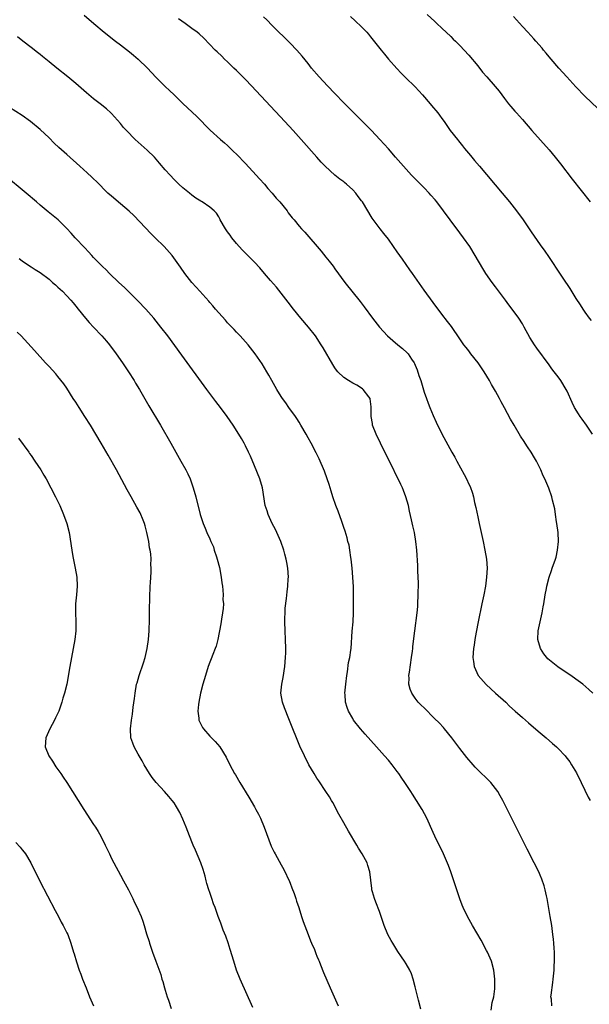
# Model space of a CAD drawing. Units: inches. Extents: x 2619000 to 2621956, y 1533000 to 1536000.
# Drawn here: x 2621236 to 2621364, y 1533147 to 1533368 of the extents above; entities that cross this region are included whole.
import ezdxf

# ---------------------------------------------------------------- set-up
doc = ezdxf.new("R2010")
doc.units = ezdxf.units.IN
doc.header["$MEASUREMENT"] = 0
doc.layers.add('LD26191533_10ft', color=52, linetype='Continuous')

msp = doc.modelspace()

# ---------------------------------------------------------------- linework, layer by layer
at = {"layer": 'LD26191533_10ft'}
for points, elevation in [([(2621250.87, 1533368.87), (2621253.02, 1533367), (2621255.38, 1533365), (2621257.92, 1533363), (2621259, 1533362.19), (2621261, 1533360.62), (2621261.9, 1533359.9), (2621263, 1533358.97), (2621265.05, 1533357), (2621265.99, 1533355.99), (2621267, 1533354.89), (2621269, 1533352.88), (2621269.98, 1533351.98), (2621271, 1533350.96), (2621273, 1533349.03), (2621276.12, 1533346.12), (2621279.09, 1533343.09), (2621281.44, 1533341), (2621282.27, 1533340.27), (2621283, 1533339.65), (2621284.33, 1533338.33), (2621285, 1533337.72), (2621285.68, 1533337), (2621286.3, 1533336.3), (2621287, 1533335.61), (2621289.41, 1533333), (2621290.15, 1533332.15), (2621291.23, 1533331), (2621292.04, 1533330.04), (2621292.99, 1533329), (2621293.88, 1533327.88), (2621294.66, 1533327), (2621296.31, 1533325), (2621296.59, 1533324.59), (2621297.47, 1533323.47), (2621297.88, 1533323), (2621299, 1533321.61), (2621299.55, 1533321), (2621300.27, 1533320.27), (2621303.97, 1533315.97), (2621305, 1533314.65), (2621305.74, 1533313.74), (2621306.61, 1533312.61), (2621307, 1533312.06), (2621309.28, 1533309), (2621312.69, 1533304.69), (2621313.56, 1533303.55), (2621315.46, 1533301), (2621316.99, 1533299), (2621318.79, 1533297), (2621319.97, 1533295.97), (2621321.14, 1533295), (2621322.19, 1533294.19), (2621323.24, 1533293.24), (2621323.41, 1533293), (2621324.17, 1533291.83), (2621324.75, 1533291), (2621324.85, 1533290.85), (2621325, 1533290.46), (2621325.44, 1533289.44), (2621325.85, 1533288.15), (2621326.24, 1533287), (2621327, 1533284.42), (2621327.56, 1533283), (2621327.93, 1533281.93), (2621328.31, 1533281), (2621329, 1533279.18), (2621329.68, 1533277.68), (2621331, 1533275.07), (2621333.23, 1533271), (2621333.87, 1533269.87), (2621334.31, 1533269), (2621335.99, 1533265.99), (2621336.49, 1533265), (2621337, 1533263.84), (2621337.28, 1533263.28), (2621337.82, 1533261.82), (2621338.04, 1533261), (2621338.31, 1533259.69), (2621338.58, 1533258.58), (2621339, 1533256.47), (2621339.36, 1533255), (2621339.81, 1533253), (2621340.19, 1533251), (2621340.6, 1533249), (2621340.98, 1533247), (2621341.12, 1533245), (2621341, 1533243), (2621340.73, 1533241), (2621340.37, 1533239), (2621339.96, 1533237), (2621339.13, 1533233), (2621338.66, 1533230.66), (2621338.38, 1533229), (2621338.23, 1533227.77), (2621338.08, 1533227), (2621337.93, 1533225), (2621338.08, 1533224.08), (2621338.21, 1533223), (2621339.12, 1533221), (2621340.93, 1533218.93), (2621341.96, 1533217.96), (2621343, 1533217.04), (2621345.27, 1533215), (2621346.12, 1533214.12), (2621347.41, 1533213), (2621349, 1533211.57), (2621350.37, 1533210.37), (2621351, 1533209.85), (2621353, 1533208.13), (2621354.35, 1533207), (2621355.77, 1533205.77), (2621356.62, 1533205), (2621357, 1533204.63), (2621358.55, 1533203), (2621358.75, 1533202.75), (2621359.62, 1533201.62), (2621360.03, 1533201), (2621361.14, 1533199.14), (2621362.2, 1533197), (2621363, 1533195.26), (2621363.76, 1533193.76), (2621364.21, 1533193)], 9050), ([(2621364.78, 1533217), (2621363.87, 1533217.87), (2621362.56, 1533219), (2621361, 1533220.16), (2621359.82, 1533221), (2621358.12, 1533222.12), (2621356.94, 1533222.94), (2621354.7, 1533224.7), (2621353.79, 1533225.79), (2621353.05, 1533227), (2621352.48, 1533229), (2621352.55, 1533231), (2621352.96, 1533233), (2621353.4, 1533235), (2621353.65, 1533236.35), (2621353.79, 1533237), (2621354.14, 1533239), (2621354.42, 1533240.42), (2621354.51, 1533241), (2621354.99, 1533243.01), (2621355.49, 1533244.51), (2621355.7, 1533245), (2621356.41, 1533247), (2621356.55, 1533247.45), (2621356.89, 1533249), (2621357.06, 1533251), (2621356.98, 1533253), (2621356.73, 1533255), (2621356.65, 1533255.35), (2621356.42, 1533257), (2621356.28, 1533258.28), (2621355.76, 1533260.24), (2621355.6, 1533261), (2621354.91, 1533262.91), (2621354.02, 1533265), (2621353.68, 1533265.68), (2621353.15, 1533267), (2621352.18, 1533269), (2621351.7, 1533269.7), (2621350.97, 1533271), (2621350.15, 1533272.15), (2621349.64, 1533273), (2621349.37, 1533273.37), (2621348.58, 1533274.58), (2621347.15, 1533277), (2621346.37, 1533278.37), (2621345, 1533280.93), (2621344.26, 1533282.26), (2621343.87, 1533283), (2621343, 1533284.61), (2621342.12, 1533286.12), (2621341.64, 1533287), (2621340.42, 1533289), (2621339.08, 1533291), (2621337.48, 1533293), (2621337, 1533293.64), (2621336.39, 1533294.38), (2621335.92, 1533295), (2621335, 1533296.39), (2621333.12, 1533299.12), (2621332.26, 1533300.26), (2621331, 1533301.88), (2621329, 1533304.49), (2621327, 1533307.24), (2621324.38, 1533311), (2621323.83, 1533311.84), (2621322.18, 1533314.18), (2621321.57, 1533315), (2621321, 1533315.82), (2621320.14, 1533317), (2621319, 1533318.64), (2621317.98, 1533319.98), (2621317.17, 1533321), (2621315.39, 1533323.39), (2621313.19, 1533327), (2621313.1, 1533327.1), (2621313, 1533327.26), (2621312.21, 1533328.21), (2621311.69, 1533329), (2621311, 1533329.71), (2621309.6, 1533331), (2621309.26, 1533331.26), (2621309, 1533331.48), (2621308.1, 1533332.1), (2621307, 1533333.01), (2621304.85, 1533335), (2621303.95, 1533335.95), (2621303, 1533337), (2621299.46, 1533341), (2621297.66, 1533343), (2621295.83, 1533345), (2621288.34, 1533353), (2621287, 1533354.42), (2621286.42, 1533355), (2621285, 1533356.42), (2621284.39, 1533357), (2621283, 1533358.38), (2621282.32, 1533359), (2621281.67, 1533359.67), (2621280.65, 1533360.65), (2621280.24, 1533361), (2621277.67, 1533363.67), (2621276.63, 1533364.63), (2621276.19, 1533365), (2621275, 1533365.86), (2621273.48, 1533367), (2621272.01, 1533368.01)], 9040), ([(2621364.74, 1533275), (2621363.35, 1533277), (2621362.36, 1533278.36), (2621361.93, 1533279), (2621361.56, 1533279.56), (2621360.69, 1533281), (2621360.13, 1533282.13), (2621359, 1533284.65), (2621358.83, 1533285), (2621357.59, 1533287), (2621357, 1533287.83), (2621356.13, 1533289), (2621355.63, 1533289.63), (2621355, 1533290.5), (2621352.23, 1533294.23), (2621351.71, 1533295), (2621350.68, 1533296.68), (2621349.43, 1533299), (2621349, 1533299.74), (2621348.2, 1533301), (2621346.75, 1533303), (2621345.98, 1533303.98), (2621345.24, 1533305), (2621343, 1533308.01), (2621342.27, 1533309), (2621340.85, 1533311), (2621340.12, 1533312.12), (2621338.46, 1533315), (2621337.22, 1533317), (2621335.82, 1533319), (2621335, 1533320.11), (2621332.81, 1533323), (2621331.33, 1533325), (2621329.82, 1533327), (2621329.46, 1533327.46), (2621328.53, 1533328.53), (2621328.1, 1533329), (2621327, 1533330.14), (2621324.19, 1533333), (2621322.35, 1533335), (2621320.62, 1533337), (2621319, 1533338.91), (2621317.08, 1533341), (2621315.22, 1533343), (2621314.13, 1533344.13), (2621313.13, 1533345.13), (2621311, 1533347.19), (2621309, 1533349.2), (2621307, 1533351.26), (2621305.34, 1533353), (2621303.47, 1533355), (2621301.76, 1533357), (2621301, 1533358), (2621299.67, 1533359.67), (2621298.5, 1533361), (2621297, 1533362.55), (2621293, 1533366.49), (2621291.77, 1533367.77), (2621291, 1533368.46)], 9030), ([(2621310.55, 1533368.55), (2621311.56, 1533367.56), (2621313, 1533366.21), (2621314.17, 1533365), (2621314.56, 1533364.56), (2621315, 1533364.01), (2621317.35, 1533361), (2621318.12, 1533360.12), (2621319.05, 1533359), (2621320.88, 1533356.88), (2621321.84, 1533355.84), (2621322.84, 1533354.84), (2621325, 1533352.8), (2621326.62, 1533351), (2621328.34, 1533349), (2621328.63, 1533348.63), (2621330.06, 1533347), (2621330.46, 1533346.46), (2621331, 1533345.69), (2621331.46, 1533345), (2621332.84, 1533343), (2621334.44, 1533341), (2621334.7, 1533340.7), (2621335, 1533340.31), (2621335.6, 1533339.6), (2621336.06, 1533339), (2621337.39, 1533337.39), (2621337.69, 1533337), (2621338.3, 1533336.3), (2621339.37, 1533335), (2621344.47, 1533329), (2621346.13, 1533327), (2621347.7, 1533325), (2621349.17, 1533323), (2621350.56, 1533321), (2621351, 1533320.31), (2621353, 1533317.41), (2621354.02, 1533316.02), (2621354.82, 1533314.82), (2621356.01, 1533313), (2621356.42, 1533312.42), (2621358.05, 1533309.95), (2621359.63, 1533307.63), (2621361, 1533305.38), (2621361.94, 1533303.94), (2621362.53, 1533303), (2621363, 1533302.31), (2621363.98, 1533301), (2621364.43, 1533300.43)], 9020), ([(2621327.67, 1533369), (2621329.38, 1533367.38), (2621329.82, 1533367), (2621331, 1533365.91), (2621333, 1533364.02), (2621333.49, 1533363.49), (2621334.02, 1533363), (2621335, 1533362.03), (2621337, 1533359.87), (2621339, 1533357.48), (2621340.1, 1533356.1), (2621341.01, 1533355.01), (2621342.88, 1533352.88), (2621343.78, 1533351.78), (2621345, 1533350.14), (2621345.88, 1533349), (2621346.39, 1533348.39), (2621347.33, 1533347.33), (2621347.65, 1533347), (2621349, 1533345.5), (2621351.13, 1533343), (2621355, 1533338.68), (2621356.37, 1533337), (2621357.53, 1533335.53), (2621360.14, 1533332.14), (2621364.15, 1533327)], 9010), ([(2621365.93, 1533347.94), (2621363, 1533350.73), (2621361, 1533352.77), (2621358.93, 1533355), (2621357.15, 1533357), (2621355.42, 1533359), (2621355, 1533359.49), (2621354.34, 1533360.34), (2621353.76, 1533361), (2621353.43, 1533361.43), (2621352.03, 1533363), (2621351.56, 1533363.56), (2621350.19, 1533365), (2621349, 1533366.29), (2621347, 1533368.53)], 9000), ([(2621355.59, 1533147), (2621355.52, 1533148.48), (2621355.4, 1533149), (2621355.42, 1533149.42), (2621355.81, 1533152.19), (2621355.92, 1533153), (2621356.11, 1533155), (2621356.12, 1533155.88), (2621356.19, 1533157), (2621356.21, 1533158.21), (2621356.16, 1533159), (2621356.09, 1533159.91), (2621356.05, 1533161), (2621355.96, 1533161.96), (2621355.86, 1533163), (2621355.58, 1533165), (2621355.25, 1533167), (2621354.54, 1533171), (2621354.39, 1533171.61), (2621354.11, 1533173), (2621353.89, 1533173.89), (2621353.39, 1533175.39), (2621353, 1533176.28), (2621352.67, 1533177), (2621351.68, 1533179), (2621350.1, 1533182.1), (2621349.66, 1533183), (2621347.63, 1533187), (2621344.63, 1533193), (2621344.06, 1533194.06), (2621343.49, 1533195), (2621343, 1533195.68), (2621341.92, 1533197), (2621341.47, 1533197.47), (2621339, 1533199.88), (2621338.45, 1533200.45), (2621337.51, 1533201.51), (2621337, 1533202.1), (2621336.6, 1533202.6), (2621335, 1533204.65), (2621333.23, 1533207), (2621331.58, 1533209), (2621331.31, 1533209.31), (2621330.35, 1533210.35), (2621329.36, 1533211.36), (2621327, 1533213.71), (2621326.33, 1533214.33), (2621325.67, 1533215), (2621325, 1533215.88), (2621324.22, 1533217), (2621323.88, 1533217.88), (2621323.61, 1533219), (2621323.65, 1533220.35), (2621323.61, 1533221), (2621323.69, 1533221.69), (2621324.21, 1533225), (2621324.4, 1533226.4), (2621324.47, 1533227), (2621324.51, 1533227.49), (2621324.89, 1533231), (2621325.42, 1533235), (2621325.56, 1533236.44), (2621325.61, 1533237), (2621325.69, 1533239), (2621325.72, 1533241.72), (2621325.68, 1533243), (2621325.6, 1533244.4), (2621325.58, 1533245.58), (2621325.37, 1533249), (2621325.16, 1533251), (2621324.82, 1533253), (2621324.47, 1533254.47), (2621324.2, 1533255.8), (2621323.75, 1533257.75), (2621323.49, 1533259), (2621322.92, 1533261), (2621322.37, 1533262.37), (2621322.13, 1533263), (2621321.76, 1533263.76), (2621321.2, 1533265), (2621320.46, 1533266.46), (2621320.21, 1533267), (2621319.42, 1533268.58), (2621317.2, 1533273), (2621316.24, 1533275), (2621315.47, 1533277), (2621315.41, 1533277.41), (2621315.11, 1533279), (2621315.12, 1533280.88), (2621315.14, 1533281.14), (2621314.95, 1533282.95), (2621314.93, 1533283), (2621314.61, 1533283.39), (2621313.38, 1533285), (2621313.17, 1533285.17), (2621311.96, 1533285.95), (2621311, 1533286.46), (2621310.06, 1533287), (2621309, 1533287.71), (2621307.67, 1533289), (2621307.37, 1533289.37), (2621307, 1533289.87), (2621306.59, 1533290.59), (2621304.36, 1533294.36), (2621303.97, 1533295), (2621302.67, 1533297), (2621301.13, 1533299), (2621299.37, 1533301), (2621297.74, 1533303), (2621296.58, 1533304.58), (2621295, 1533306.6), (2621293.91, 1533307.91), (2621292.57, 1533309.43), (2621291.23, 1533311), (2621290.22, 1533312.22), (2621289, 1533313.52), (2621287.56, 1533315), (2621287, 1533315.54), (2621286.29, 1533316.29), (2621285, 1533317.72), (2621283.95, 1533319), (2621283.54, 1533319.54), (2621283, 1533320.33), (2621282.5, 1533321), (2621281.36, 1533323), (2621281.24, 1533323.24), (2621281, 1533323.69), (2621280.49, 1533324.49), (2621280.02, 1533325), (2621279, 1533325.85), (2621277.29, 1533327), (2621277, 1533327.16), (2621275.88, 1533327.88), (2621275, 1533328.55), (2621274.46, 1533329), (2621273, 1533330.18), (2621272.09, 1533331), (2621271, 1533332.07), (2621270.11, 1533333), (2621269, 1533334.22), (2621267.72, 1533335.72), (2621266.59, 1533337), (2621265, 1533338.61), (2621262.29, 1533341), (2621260.33, 1533343), (2621259.71, 1533343.71), (2621259, 1533344.57), (2621257, 1533346.82), (2621256.82, 1533347), (2621255.86, 1533347.86), (2621254.47, 1533349), (2621253, 1533350.11), (2621251.42, 1533351.42), (2621249, 1533353.52), (2621247.25, 1533355), (2621244.79, 1533357), (2621243, 1533358.41), (2621242.27, 1533359), (2621241.55, 1533359.55), (2621241, 1533360.01), (2621240.44, 1533360.44), (2621239, 1533361.61), (2621237.16, 1533363), (2621235.95, 1533363.95)], 9060), ([(2621342.05, 1533146.05), (2621342.27, 1533147.73), (2621342.58, 1533149), (2621342.8, 1533150.8), (2621342.82, 1533151), (2621342.83, 1533153), (2621342.64, 1533155), (2621342.11, 1533157), (2621341.22, 1533159), (2621341, 1533159.42), (2621339.74, 1533161.74), (2621337.85, 1533165), (2621336.74, 1533167), (2621335.76, 1533169), (2621335.52, 1533169.52), (2621334.97, 1533170.97), (2621333.66, 1533175), (2621332.98, 1533177), (2621332.46, 1533178.46), (2621331.37, 1533181), (2621329.4, 1533185), (2621329, 1533185.85), (2621327.58, 1533189), (2621326.55, 1533191), (2621325.33, 1533193), (2621324.39, 1533194.39), (2621324.03, 1533195), (2621322.71, 1533197), (2621322, 1533198), (2621321.32, 1533199), (2621321, 1533199.45), (2621319.81, 1533201), (2621319, 1533202), (2621318.15, 1533203), (2621316.37, 1533205), (2621313.8, 1533207.8), (2621312.77, 1533209), (2621311.22, 1533211), (2621311, 1533211.34), (2621310.06, 1533213), (2621309.77, 1533213.77), (2621309.39, 1533215), (2621309.32, 1533216.68), (2621309.28, 1533217), (2621309.45, 1533219), (2621309.69, 1533221), (2621309.82, 1533221.82), (2621310.1, 1533223.9), (2621310.34, 1533225), (2621310.61, 1533226.61), (2621310.66, 1533227), (2621310.92, 1533230.92), (2621311.1, 1533233), (2621311.2, 1533235), (2621311.22, 1533236.78), (2621311.21, 1533239), (2621311.19, 1533240.81), (2621311.07, 1533243), (2621310.91, 1533245), (2621310.69, 1533247), (2621310.62, 1533247.38), (2621310.38, 1533249), (2621310.18, 1533250.18), (2621309.95, 1533251), (2621309.77, 1533251.77), (2621309.29, 1533253.29), (2621309, 1533254.09), (2621308.79, 1533254.79), (2621308.54, 1533255.46), (2621307.74, 1533257.74), (2621307.21, 1533259), (2621306.56, 1533261), (2621306.21, 1533262.21), (2621305.73, 1533263.73), (2621305.3, 1533265), (2621304.7, 1533266.7), (2621303.51, 1533269.51), (2621302.85, 1533270.85), (2621301.7, 1533273), (2621301, 1533274.2), (2621300.57, 1533275), (2621299.43, 1533277), (2621299, 1533277.67), (2621298.5, 1533278.5), (2621298.18, 1533279), (2621296.74, 1533281), (2621296.04, 1533282.04), (2621295.29, 1533283), (2621295, 1533283.44), (2621294.04, 1533285), (2621293.68, 1533285.68), (2621292.89, 1533287), (2621292.25, 1533288.25), (2621291.77, 1533289), (2621290.73, 1533290.73), (2621289.15, 1533293), (2621287.61, 1533295), (2621287, 1533295.7), (2621285.82, 1533297), (2621285, 1533297.83), (2621284.45, 1533298.45), (2621283, 1533299.94), (2621282.51, 1533300.51), (2621281, 1533302.18), (2621280.3, 1533303), (2621279.72, 1533303.72), (2621279, 1533304.49), (2621278.77, 1533304.77), (2621276.77, 1533307), (2621275.96, 1533307.96), (2621274.99, 1533309), (2621273.4, 1533311), (2621272.43, 1533312.43), (2621270.55, 1533315), (2621268.8, 1533317), (2621266.8, 1533319), (2621265.88, 1533319.88), (2621261.96, 1533323.96), (2621260.94, 1533324.94), (2621259, 1533326.59), (2621257, 1533328.27), (2621256.2, 1533329), (2621253.6, 1533331.6), (2621253, 1533332.16), (2621252.58, 1533332.58), (2621251.54, 1533333.54), (2621249.88, 1533335), (2621247, 1533337.64), (2621245.23, 1533339.23), (2621244.19, 1533340.19), (2621243, 1533341.35), (2621241, 1533343.22), (2621238.88, 1533345), (2621237, 1533346.34), (2621234.18, 1533348.18)], 9070), ([(2621326.23, 1533146.23), (2621325.71, 1533148.29), (2621325, 1533151.29), (2621324.56, 1533153), (2621324.15, 1533154.15), (2621323.79, 1533155), (2621323, 1533156.38), (2621322.61, 1533157), (2621321.94, 1533157.94), (2621321.13, 1533159.13), (2621319.96, 1533161), (2621319.61, 1533161.61), (2621318.9, 1533163), (2621318.08, 1533165), (2621317, 1533168.09), (2621316.18, 1533170.18), (2621315.87, 1533171), (2621315.47, 1533172.53), (2621315.32, 1533173), (2621315.27, 1533173.27), (2621314.84, 1533177), (2621314.43, 1533178.43), (2621314.23, 1533179), (2621313.15, 1533181), (2621312.31, 1533182.31), (2621311.9, 1533183), (2621310.09, 1533186.09), (2621309, 1533188), (2621307.92, 1533189.92), (2621306.54, 1533192.54), (2621306.28, 1533193), (2621305.8, 1533193.8), (2621305.02, 1533195), (2621303.39, 1533197.39), (2621303, 1533197.98), (2621302.36, 1533199), (2621301.21, 1533201), (2621300.18, 1533203), (2621299.17, 1533205.17), (2621298.4, 1533207), (2621297.61, 1533209), (2621297.42, 1533209.42), (2621296.74, 1533211.26), (2621295.73, 1533213.73), (2621295.31, 1533215), (2621294.94, 1533217), (2621295.11, 1533219), (2621295.46, 1533220.54), (2621295.84, 1533223), (2621295.99, 1533225), (2621296.03, 1533226.03), (2621296.04, 1533227), (2621295.98, 1533229), (2621295.85, 1533231), (2621295.79, 1533233), (2621295.84, 1533233.84), (2621295.87, 1533235), (2621295.92, 1533236.08), (2621296.2, 1533238.2), (2621296.3, 1533239.7), (2621296.48, 1533241), (2621296.58, 1533242.58), (2621296.61, 1533243), (2621296.5, 1533245), (2621296.25, 1533246.25), (2621296.14, 1533247), (2621295.83, 1533248.17), (2621295.59, 1533249), (2621294.88, 1533251), (2621294.02, 1533253), (2621293.69, 1533253.69), (2621293, 1533255), (2621292.08, 1533257), (2621291.82, 1533257.82), (2621291.42, 1533259), (2621290.78, 1533263), (2621290.18, 1533265), (2621289, 1533267.94), (2621288.1, 1533270.1), (2621287.7, 1533271), (2621287, 1533272.41), (2621286.69, 1533273), (2621286.07, 1533274.07), (2621285.5, 1533275), (2621284.24, 1533277), (2621282.88, 1533279), (2621281.42, 1533281), (2621280.36, 1533282.36), (2621278.37, 1533285), (2621272.73, 1533292.73), (2621269.59, 1533297), (2621268.06, 1533299), (2621266.46, 1533301), (2621264.72, 1533303), (2621262.9, 1533304.9), (2621259.87, 1533307.87), (2621258.64, 1533309), (2621256.56, 1533311), (2621255.8, 1533311.8), (2621255, 1533312.55), (2621254.78, 1533312.78), (2621254.55, 1533313), (2621253, 1533314.58), (2621252.62, 1533315), (2621251.87, 1533315.87), (2621251, 1533316.75), (2621248.88, 1533319), (2621247.99, 1533319.99), (2621247, 1533321.05), (2621245.07, 1533323), (2621242.8, 1533324.8), (2621241, 1533326.27), (2621240.18, 1533327), (2621237.85, 1533329), (2621233.01, 1533333)], 9080), ([(2621236.31, 1533314.31), (2621237, 1533313.79), (2621238.18, 1533313), (2621239, 1533312.47), (2621239.88, 1533311.88), (2621241, 1533311.19), (2621243, 1533309.69), (2621243.81, 1533309), (2621244.43, 1533308.43), (2621245, 1533307.93), (2621245.47, 1533307.47), (2621246, 1533307), (2621247, 1533305.99), (2621247.9, 1533305), (2621248.4, 1533304.4), (2621249, 1533303.68), (2621249.53, 1533303), (2621251.16, 1533301), (2621252.01, 1533300.01), (2621252.94, 1533298.94), (2621254.8, 1533297), (2621255.85, 1533295.85), (2621256.56, 1533295), (2621258.05, 1533293), (2621259.46, 1533291), (2621260.05, 1533290.05), (2621260.81, 1533289), (2621262.07, 1533287), (2621262.4, 1533286.4), (2621263.26, 1533285), (2621265.37, 1533281.37), (2621268, 1533277), (2621270.29, 1533273), (2621272.54, 1533269), (2621273.63, 1533267), (2621274.09, 1533266.09), (2621274.58, 1533265), (2621275, 1533263.86), (2621275.29, 1533263), (2621275.85, 1533261), (2621276.86, 1533257), (2621277.5, 1533255), (2621277.96, 1533253.96), (2621278.33, 1533253), (2621279, 1533251.59), (2621279.24, 1533251), (2621279.8, 1533249.8), (2621280.02, 1533249), (2621280.49, 1533247.51), (2621280.68, 1533247), (2621281.18, 1533245.18), (2621281.58, 1533243), (2621281.7, 1533241.7), (2621281.82, 1533241), (2621281.93, 1533240.07), (2621281.98, 1533239), (2621281.96, 1533237.96), (2621282.04, 1533237), (2621282.01, 1533235.99), (2621281.87, 1533235), (2621281.62, 1533233.62), (2621281.48, 1533232.52), (2621280.82, 1533229), (2621280.44, 1533227.56), (2621280.23, 1533227), (2621279.67, 1533225.67), (2621279.32, 1533224.68), (2621279, 1533223.97), (2621278.64, 1533223), (2621278.02, 1533221), (2621277.47, 1533219), (2621276.94, 1533217), (2621276.54, 1533215), (2621276.46, 1533214.46), (2621276.33, 1533213), (2621276.56, 1533211.44), (2621276.58, 1533211), (2621276.68, 1533210.68), (2621277.35, 1533209.35), (2621277.61, 1533209), (2621279, 1533207.4), (2621279.42, 1533207), (2621280.21, 1533206.21), (2621281.25, 1533205), (2621282.67, 1533202.67), (2621283.46, 1533201), (2621284.02, 1533200.02), (2621284.55, 1533199), (2621284.73, 1533198.73), (2621285.73, 1533197), (2621287.72, 1533193.72), (2621289, 1533191.53), (2621289.3, 1533191), (2621289.89, 1533189.89), (2621290.34, 1533189), (2621291.19, 1533187), (2621292.2, 1533184.2), (2621292.77, 1533182.77), (2621293.42, 1533181.42), (2621293.64, 1533181), (2621295, 1533178.58), (2621295.55, 1533177.55), (2621296.83, 1533174.84), (2621297, 1533174.46), (2621297.41, 1533173.41), (2621297.87, 1533172.13), (2621298.27, 1533171), (2621298.43, 1533170.43), (2621298.94, 1533169), (2621299.55, 1533167), (2621299.88, 1533165.88), (2621301.01, 1533163), (2621301.55, 1533161.55), (2621301.81, 1533161), (2621302.42, 1533159.58), (2621302.74, 1533158.74), (2621303, 1533158.13), (2621303.32, 1533157.32), (2621303.47, 1533157), (2621303.83, 1533156.17), (2621304.5, 1533154.5), (2621305.95, 1533151), (2621306.83, 1533149), (2621307.79, 1533147)], 9090), ([(2621288.63, 1533146.63), (2621285.78, 1533153), (2621285.01, 1533155), (2621284.38, 1533157), (2621283.59, 1533159.59), (2621283.1, 1533161.1), (2621282.6, 1533162.6), (2621282.03, 1533163.97), (2621281.48, 1533165.48), (2621280.89, 1533167), (2621280.18, 1533169), (2621279.84, 1533169.84), (2621279.48, 1533171), (2621279, 1533172.4), (2621278.82, 1533173), (2621278.36, 1533174.36), (2621278.23, 1533175), (2621277.95, 1533176.05), (2621277.51, 1533177.51), (2621276.98, 1533179), (2621275.84, 1533181.84), (2621275.31, 1533183), (2621275, 1533183.71), (2621274.06, 1533186.06), (2621273.73, 1533187), (2621273, 1533188.83), (2621272.29, 1533190.29), (2621271.58, 1533191.58), (2621271, 1533192.44), (2621270.57, 1533193), (2621269.85, 1533193.85), (2621268.85, 1533195), (2621267.01, 1533197.01), (2621266.11, 1533198.11), (2621265.5, 1533199), (2621264.28, 1533201), (2621263.85, 1533201.85), (2621263.17, 1533203), (2621263, 1533203.35), (2621262.07, 1533205), (2621261.8, 1533205.8), (2621261.35, 1533207), (2621261.22, 1533209), (2621261.47, 1533211), (2621261.7, 1533212.3), (2621261.85, 1533213.85), (2621262.15, 1533215.85), (2621262.27, 1533217), (2621262.63, 1533219), (2621262.71, 1533219.29), (2621263.2, 1533221), (2621264.17, 1533223.83), (2621264.52, 1533225), (2621264.97, 1533227), (2621265.28, 1533229), (2621265.45, 1533231), (2621265.52, 1533233.52), (2621265.49, 1533236.51), (2621265.57, 1533237.57), (2621265.59, 1533239), (2621265.64, 1533240.36), (2621265.69, 1533241), (2621265.7, 1533241.7), (2621265.78, 1533243), (2621265.86, 1533244.14), (2621265.86, 1533245), (2621265.81, 1533245.81), (2621265.87, 1533247), (2621265.81, 1533248.19), (2621265.69, 1533249), (2621265.54, 1533249.54), (2621265.33, 1533251), (2621264.91, 1533253), (2621264.51, 1533254.51), (2621264.36, 1533255), (2621263.9, 1533256.1), (2621263.56, 1533257), (2621263.38, 1533257.38), (2621262.68, 1533258.68), (2621261.37, 1533261), (2621260.53, 1533262.53), (2621258.12, 1533267), (2621256.28, 1533270.28), (2621254.69, 1533273), (2621253.5, 1533275), (2621252.28, 1533277), (2621251.02, 1533279), (2621249.73, 1533281), (2621249, 1533282.16), (2621248.44, 1533283), (2621247, 1533285.28), (2621246.29, 1533286.29), (2621245, 1533287.93), (2621244.51, 1533288.51), (2621243, 1533290.15), (2621242.25, 1533291), (2621239.72, 1533293.72), (2621236.76, 1533297), (2621235.88, 1533297.88)], 9100), ([(2621236.14, 1533274.14), (2621238.45, 1533271), (2621238.67, 1533270.67), (2621239, 1533270.22), (2621239.86, 1533269), (2621241.17, 1533267), (2621241.83, 1533265.83), (2621242.33, 1533265), (2621243.42, 1533263), (2621244.47, 1533261), (2621245.43, 1533259), (2621246.28, 1533257), (2621247.01, 1533255), (2621247.49, 1533253), (2621248.13, 1533249), (2621248.37, 1533247.63), (2621248.88, 1533245), (2621249.22, 1533243), (2621249.34, 1533241), (2621249.16, 1533239), (2621248.95, 1533237), (2621248.93, 1533235.07), (2621249.02, 1533233), (2621249, 1533231), (2621248.78, 1533229), (2621248.44, 1533227), (2621247.67, 1533223), (2621246.96, 1533219), (2621246.49, 1533217), (2621246.13, 1533215.87), (2621245.89, 1533215), (2621245.17, 1533213), (2621244.49, 1533211.51), (2621244.24, 1533211), (2621243.15, 1533209), (2621242.26, 1533207), (2621242.16, 1533205), (2621242.98, 1533202.98), (2621243.75, 1533201.75), (2621244.55, 1533200.55), (2621245.64, 1533199), (2621246.17, 1533198.17), (2621246.97, 1533197), (2621250.78, 1533191), (2621253, 1533187.63), (2621253.4, 1533187), (2621254.01, 1533186.01), (2621254.58, 1533185), (2621255.59, 1533183), (2621256.06, 1533182.06), (2621256.53, 1533181), (2621257, 1533180.02), (2621257.53, 1533179), (2621259, 1533176.23), (2621259.71, 1533175), (2621260.79, 1533173), (2621261.76, 1533171), (2621262.15, 1533170.15), (2621262.75, 1533169), (2621263, 1533168.46), (2621263.63, 1533167), (2621263.98, 1533165.98), (2621264.31, 1533165), (2621264.87, 1533163.13), (2621265.41, 1533161.41), (2621265.52, 1533161), (2621266.18, 1533159), (2621266.9, 1533157), (2621268.02, 1533154.02), (2621268.28, 1533153), (2621268.46, 1533152.46), (2621268.85, 1533151), (2621269, 1533150.5), (2621269.49, 1533149), (2621269.76, 1533148.24), (2621270.37, 1533146.37)], 9110), ([(2621235.58, 1533183.58), (2621236.52, 1533182.52), (2621237, 1533181.93), (2621237.43, 1533181.43), (2621237.74, 1533181), (2621238.94, 1533179), (2621240.94, 1533174.94), (2621244.38, 1533168.38), (2621245.13, 1533167), (2621245.76, 1533165.76), (2621246.2, 1533165), (2621247, 1533163.38), (2621247.18, 1533163), (2621247.89, 1533161), (2621248.47, 1533159), (2621248.61, 1533158.61), (2621249.13, 1533156.87), (2621249.78, 1533155), (2621250.12, 1533154.12), (2621250.53, 1533153), (2621251.3, 1533151), (2621252.1, 1533149), (2621252.99, 1533146.99)], 9120)]:
    msp.add_lwpolyline(points, dxfattribs=dict(at, elevation=elevation))

doc.saveas('drawing.dxf')
